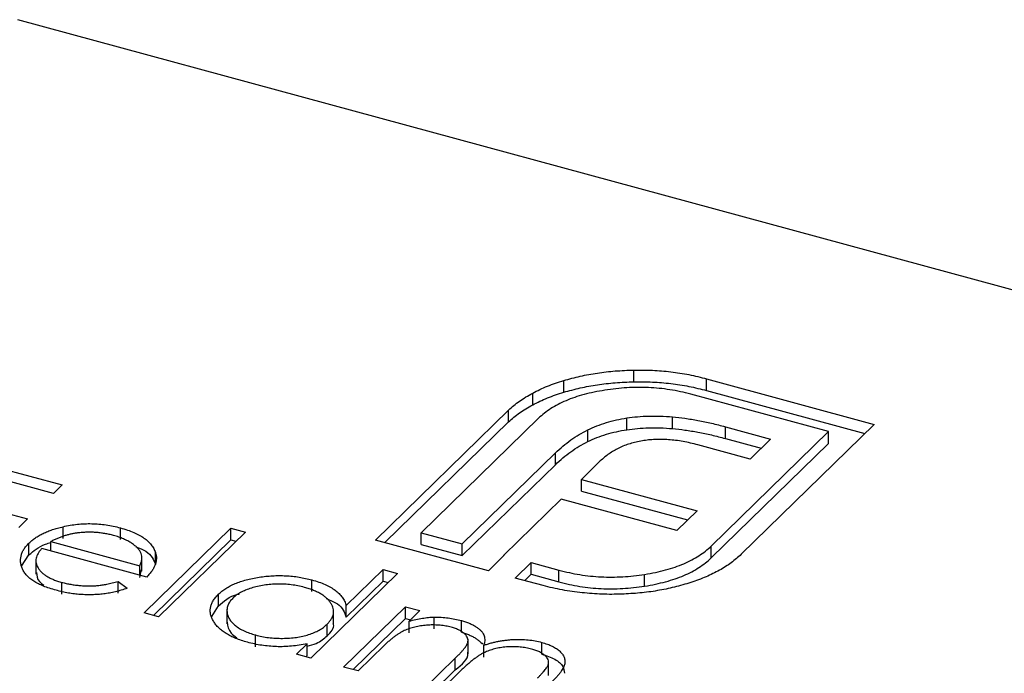
# Model space of a CAD drawing. Units: millimetres. Extents: x 35 to 2044, y 35 to 1435.
# Drawn here: x 1978 to 1985, y 1129 to 1134 of the extents above; entities that cross this region are included whole.
import ezdxf

# ---------------------------------------------------------------- set-up
doc = ezdxf.new("R2010")
doc.units = ezdxf.units.MM
doc.header["$LTSCALE"] = 7

msp = doc.modelspace()

# ---------------------------------------------------------------- linework, layer by layer
at = {"color": 7, "linetype": 'Continuous', "lineweight": 25}
for p, q in [((1990.2483, 1130.6314), (1977.8665, 1133.9965)), ((1982.3586, 1131.3553), (1982.3586, 1131.441)), ((1981.8493, 1131.2791), (1981.8493, 1131.3648)), ((1982.8907, 1131.3772), (1984.1139, 1131.0447)), ((1982.8907, 1131.2915), (1982.8907, 1131.3772)), ((1981.6225, 1131.1867), (1981.6225, 1131.2724)), ((1983.7799, 1130.9915), (1982.7753, 1131.2646)), ((1982.8907, 1131.2915), (1984.0452, 1130.9777)), ((1980.4754, 1130.201), (1981.4463, 1131.1486)), ((1981.4463, 1131.0629), (1981.4463, 1131.1486)), ((1980.5441, 1130.1823), (1981.4463, 1131.0629)), ((1981.665, 1131.0892), (1980.8094, 1130.2542)), ((1982.3087, 1131.0054), (1982.3087, 1131.0911)), ((1982.6408, 1131.0135), (1982.6408, 1131.0992)), ((1984.1139, 1131.0447), (1983.143, 1130.0971)), ((1982.0238, 1130.9187), (1982.0238, 1131.0044)), ((1982.9244, 1130.1565), (1983.7799, 1130.9915)), ((1983.0272, 1131.0271), (1983.3571, 1130.9374)), ((1983.0272, 1130.9414), (1983.0272, 1131.0271)), ((1983.7799, 1130.9058), (1983.7799, 1130.9915)), ((1983.2073, 1130.7912), (1982.8274, 1130.8945)), ((1982.9244, 1130.0708), (1983.7799, 1130.9058)), ((1983.0272, 1130.9414), (1983.2884, 1130.8704)), ((1983.3571, 1130.9374), (1983.2073, 1130.7912)), ((1981.1081, 1130.173), (1981.7878, 1130.8364)), ((1981.7878, 1130.7506), (1981.7878, 1130.8364)), ((1977.6204, 1130.7574), (1978.1904, 1130.6024)), ((1981.1081, 1130.0873), (1981.7878, 1130.7506)), ((1982.1153, 1130.7776), (1981.9777, 1130.6434)), ((1978.1271, 1130.5406), (1977.6621, 1130.667)), ((1978.1904, 1130.6024), (1978.1271, 1130.5406)), ((1981.9777, 1130.6434), (1982.821, 1130.4142)), ((1981.9777, 1130.5577), (1981.9777, 1130.6434)), ((1981.9777, 1130.5577), (1982.7523, 1130.3472)), ((1977.4721, 1130.4816), (1977.9371, 1130.3552)), ((1981.83, 1130.4992), (1981.4114, 1130.0906)), ((1982.6733, 1130.27), (1981.83, 1130.4992)), ((1982.821, 1130.4142), (1982.6733, 1130.27)), ((1977.9371, 1130.3552), (1977.8738, 1130.2934)), ((1978.1964, 1130.2126), (1978.1964, 1130.2983)), ((1978.6148, 1130.2039), (1978.6148, 1130.2896)), ((1978.788, 1129.6696), (1979.4212, 1130.2877)), ((1979.5262, 1130.2591), (1978.893, 1129.6411)), ((1979.4212, 1130.2877), (1979.5262, 1130.2591)), ((1979.4212, 1130.202), (1979.4212, 1130.2877)), ((1980.8094, 1130.2542), (1981.1081, 1130.173)), ((1980.8094, 1130.1685), (1980.8094, 1130.2542)), ((1977.9474, 1130.0923), (1977.9474, 1130.1781)), ((1978.1081, 1130.1902), (1978.7571, 1130.0138)), ((1978.1081, 1130.1211), (1978.1081, 1130.1902)), ((1978.8567, 1129.651), (1979.4212, 1130.202)), ((1979.4212, 1130.202), (1979.4576, 1130.1921)), ((1981.2994, 1129.9771), (1980.4754, 1130.201)), ((1980.8094, 1130.1685), (1981.1081, 1130.0873)), ((1981.1081, 1130.0873), (1981.1081, 1130.173)), ((1978.8067, 1129.9312), (1978.0417, 1130.1391)), ((1978.8703, 1130.0236), (1978.8703, 1130.1093)), ((1982.9244, 1130.0708), (1982.9244, 1130.1565)), ((1977.8938, 1130.0105), (1977.9474, 1130.0923)), ((1977.9981, 1130.0602), (1977.9981, 1129.953)), ((1978.7713, 1129.9748), (1978.7713, 1130.082)), ((1981.4148, 1130.0897), (1981.2994, 1129.9771)), ((1981.4114, 1130.0906), (1981.4148, 1130.0897)), ((1981.4114, 1130.0864), (1981.4114, 1130.0906)), ((1981.4953, 1129.9238), (1981.6107, 1130.0364)), ((1981.6107, 1130.0364), (1981.8134, 1129.9813)), ((1981.6107, 1129.9507), (1981.6107, 1130.0364)), ((1978.7571, 1129.9447), (1978.7571, 1130.0138)), ((1978.7571, 1129.9281), (1978.7673, 1129.9857)), ((1980.6363, 1129.9575), (1980.003, 1129.3394)), ((1980.2619, 1129.7231), (1980.5313, 1129.986)), ((1980.5313, 1129.986), (1980.6363, 1129.9575)), ((1980.5313, 1129.9003), (1980.5313, 1129.986)), ((1981.8134, 1129.8956), (1981.8134, 1129.9813)), ((1978.1875, 1129.8064), (1978.1875, 1129.8921)), ((1978.5972, 1129.8993), (1978.6646, 1129.8487)), ((1978.5972, 1129.8136), (1978.5972, 1129.8993)), ((1980.0112, 1129.8243), (1980.0112, 1129.9101)), ((1980.2619, 1129.6374), (1980.5313, 1129.9003)), ((1980.5313, 1129.9003), (1980.5676, 1129.8904)), ((1981.6981, 1129.8687), (1981.4953, 1129.9238)), ((1981.564, 1129.9052), (1981.6107, 1129.9507)), ((1981.6107, 1129.9507), (1981.8134, 1129.8956)), ((1982.4385, 1129.8645), (1982.4385, 1129.9502)), ((1979.3298, 1129.7197), (1979.3298, 1129.8054)), ((1978.893, 1129.6411), (1978.788, 1129.6696)), ((1979.2806, 1129.644), (1979.3298, 1129.7197)), ((1979.3918, 1129.697), (1979.3918, 1129.5898)), ((1980.1694, 1129.5829), (1980.1694, 1129.6901)), ((1980.243, 1129.2742), (1980.6942, 1129.7146)), ((1980.2619, 1129.6374), (1980.2619, 1129.7231)), ((1980.6942, 1129.7146), (1980.7992, 1129.686)), ((1980.6942, 1129.6288), (1980.6942, 1129.7146)), ((1980.7992, 1129.686), (1980.7208, 1129.6095)), ((1980.3117, 1129.2555), (1980.6942, 1129.6288)), ((1980.6942, 1129.6288), (1980.7305, 1129.619)), ((1980.7208, 1129.5238), (1980.7208, 1129.6095)), ((1980.9028, 1129.5535), (1980.9028, 1129.6392)), ((1981.102, 1129.5279), (1981.102, 1129.6136)), ((1980.1226, 1129.5015), (1980.1226, 1129.5872)), ((1979.6, 1129.4225), (1979.6, 1129.5082)), ((1981.1503, 1129.3716), (1981.1503, 1129.4787)), ((1981.6877, 1129.3687), (1981.6877, 1129.4544)), ((1979.898, 1129.368), (1979.9761, 1129.4441)), ((1979.9761, 1129.3584), (1979.9761, 1129.4441)), ((1980.5379, 1129.4309), (1980.348, 1129.2457)), ((1981.2651, 1129.3476), (1981.2651, 1129.4333)), ((1980.003, 1129.3394), (1979.898, 1129.368)), ((1979.9667, 1129.3493), (1979.9761, 1129.3584)), ((1980.828, 1129.1152), (1981.0575, 1129.3391)), ((1981.0575, 1129.2534), (1981.0575, 1129.3391)), ((1981.7381, 1129.2122), (1981.7381, 1129.3194)), ((1980.348, 1129.2457), (1980.243, 1129.2742)), ((1980.8967, 1129.0965), (1981.0575, 1129.2534)), ((1981.1085, 1129.258), (1980.933, 1129.0867))]:
    msp.add_line(p, q, dxfattribs=at)
for points, knots in [([(1981.8493, 1131.3648), (1981.8887, 1131.3757), (1981.9672, 1131.3973), (1982.0931, 1131.4205), (1982.2241, 1131.4357), (1982.3135, 1131.4392), (1982.3586, 1131.441)], [0, 0, 0, 0, 0.250231, 0.49812, 0.74656, 1, 1, 1, 1]), ([(1982.3586, 1131.441), (1982.4044, 1131.4412), (1982.4953, 1131.4414), (1982.6306, 1131.4292), (1982.7641, 1131.4091), (1982.8481, 1131.3879), (1982.8907, 1131.3772)], [0, 0, 0, 0, 0.247883, 0.49298, 0.742751, 1, 1, 1, 1]), ([(1981.6225, 1131.2724), (1981.6395, 1131.2814), (1981.6736, 1131.2994), (1981.7291, 1131.3237), (1981.7874, 1131.3458), (1981.8286, 1131.3585), (1981.8493, 1131.3648)], [0, 0, 0, 0, 0.252574, 0.504789, 0.751125, 1, 1, 1, 1]), ([(1981.8493, 1131.2791), (1981.8887, 1131.29), (1981.9672, 1131.3116), (1982.0931, 1131.3348), (1982.2241, 1131.35), (1982.3135, 1131.3535), (1982.3586, 1131.3553)], [0, 0, 0, 0, 0.250231, 0.49812, 0.74656, 1, 1, 1, 1]), ([(1982.3586, 1131.3553), (1982.4044, 1131.3554), (1982.4953, 1131.3557), (1982.6306, 1131.3435), (1982.7641, 1131.3234), (1982.8481, 1131.3022), (1982.8907, 1131.2915)], [0, 0, 0, 0, 0.247883, 0.49298, 0.742751, 1, 1, 1, 1]), ([(1981.4463, 1131.1486), (1981.4584, 1131.16), (1981.4825, 1131.1826), (1981.5252, 1131.2143), (1981.5709, 1131.2447), (1981.6053, 1131.2632), (1981.6225, 1131.2724)], [0, 0, 0, 0, 0.2514026, 0.5020704, 0.7510028, 1, 1, 1, 1]), ([(1981.6225, 1131.1867), (1981.6395, 1131.1957), (1981.6736, 1131.2137), (1981.7291, 1131.238), (1981.7874, 1131.2601), (1981.8286, 1131.2727), (1981.8493, 1131.2791)], [0, 0, 0, 0, 0.252574, 0.504789, 0.751125, 1, 1, 1, 1]), ([(1982.1487, 1131.2935), (1982.1221, 1131.2892), (1982.07, 1131.2805), (1981.9965, 1131.2626), (1981.9276, 1131.242), (1981.8644, 1131.2177), (1981.8057, 1131.1907), (1981.7533, 1131.1598), (1981.7053, 1131.1262), (1981.6785, 1131.1017), (1981.665, 1131.0892)], [0, 0, 0, 0, 0.1299541, 0.2553418, 0.3786214, 0.5005149, 0.6227351, 0.7450082, 0.8710815, 1, 1, 1, 1]), ([(1982.7753, 1131.2646), (1982.7502, 1131.271), (1982.7008, 1131.2836), (1982.6234, 1131.2975), (1982.5462, 1131.308), (1982.4676, 1131.3138), (1982.3885, 1131.3151), (1982.3087, 1131.312), (1982.2281, 1131.3058), (1982.1754, 1131.2977), (1982.1487, 1131.2935)], [0, 0, 0, 0, 0.1301676, 0.2555231, 0.3790298, 0.5002171, 0.6227426, 0.7453203, 0.8707858, 1, 1, 1, 1]), ([(1981.4463, 1131.0629), (1981.4584, 1131.0742), (1981.4825, 1131.0968), (1981.5252, 1131.1286), (1981.5709, 1131.159), (1981.6053, 1131.1775), (1981.6225, 1131.1867)], [0, 0, 0, 0, 0.2514026, 0.5020704, 0.7510028, 1, 1, 1, 1]), ([(1982.3087, 1131.0911), (1982.3345, 1131.0947), (1982.3868, 1131.1018), (1982.469, 1131.1056), (1982.5543, 1131.1059), (1982.6115, 1131.1015), (1982.6408, 1131.0992)], [0, 0, 0, 0, 0.238846, 0.483132, 0.735778, 1, 1, 1, 1]), ([(1982.0238, 1131.0044), (1982.0454, 1131.0144), (1982.0878, 1131.0341), (1982.1585, 1131.058), (1982.2313, 1131.0781), (1982.283, 1131.0868), (1982.3087, 1131.0911)], [0, 0, 0, 0, 0.260648, 0.511856, 0.757745, 1, 1, 1, 1]), ([(1982.6408, 1131.0992), (1982.6715, 1131.0961), (1982.7349, 1131.0897), (1982.8297, 1131.0732), (1982.9287, 1131.0532), (1982.9936, 1131.036), (1983.0272, 1131.0271)], [0, 0, 0, 0, 0.227657, 0.4694281, 0.7260056, 1, 1, 1, 1]), ([(1981.7878, 1130.8364), (1981.8058, 1130.853), (1981.8406, 1130.8853), (1981.8981, 1130.9302), (1981.9584, 1130.9699), (1982.0025, 1130.9932), (1982.0238, 1131.0044)], [0, 0, 0, 0, 0.274916, 0.531869, 0.774208, 1, 1, 1, 1]), ([(1982.0238, 1130.9187), (1982.0454, 1130.9287), (1982.0878, 1130.9484), (1982.1585, 1130.9723), (1982.2313, 1130.9924), (1982.283, 1131.0011), (1982.3087, 1131.0054)], [0, 0, 0, 0, 0.260648, 0.511856, 0.757745, 1, 1, 1, 1]), ([(1982.3087, 1131.0054), (1982.3345, 1131.009), (1982.3868, 1131.0161), (1982.469, 1131.0199), (1982.5543, 1131.0202), (1982.6115, 1131.0158), (1982.6408, 1131.0135)], [0, 0, 0, 0, 0.238846, 0.483132, 0.735778, 1, 1, 1, 1]), ([(1982.6408, 1131.0135), (1982.6715, 1131.0104), (1982.7349, 1131.0039), (1982.8297, 1130.9875), (1982.9287, 1130.9674), (1982.9936, 1130.9503), (1983.0272, 1130.9414)], [0, 0, 0, 0, 0.227657, 0.4694281, 0.7260056, 1, 1, 1, 1]), ([(1981.7878, 1130.7506), (1981.8058, 1130.7673), (1981.8406, 1130.7996), (1981.8981, 1130.8445), (1981.9584, 1130.8842), (1982.0025, 1130.9075), (1982.0238, 1130.9187)], [0, 0, 0, 0, 0.274916, 0.531869, 0.774208, 1, 1, 1, 1]), ([(1982.4219, 1130.9239), (1982.4064, 1130.9212), (1982.3753, 1130.9158), (1982.3321, 1130.9034), (1982.2892, 1130.8897), (1982.264, 1130.8779), (1982.2511, 1130.872)], [0, 0, 0, 0, 0.245589, 0.490506, 0.740629, 1, 1, 1, 1]), ([(1982.6119, 1130.9328), (1982.5955, 1130.9338), (1982.5631, 1130.9356), (1982.5146, 1130.9346), (1982.4672, 1130.9313), (1982.4369, 1130.9264), (1982.4219, 1130.9239)], [0, 0, 0, 0, 0.257074, 0.506527, 0.754684, 1, 1, 1, 1]), ([(1982.8274, 1130.8945), (1982.8092, 1130.8992), (1982.7738, 1130.9085), (1982.7192, 1130.9194), (1982.6656, 1130.928), (1982.6295, 1130.9312), (1982.6119, 1130.9328)], [0, 0, 0, 0, 0.266397, 0.520201, 0.765904, 1, 1, 1, 1]), ([(1982.2511, 1130.872), (1982.2383, 1130.8655), (1982.2121, 1130.8525), (1982.1781, 1130.8295), (1982.144, 1130.805), (1982.125, 1130.7869), (1982.1153, 1130.7776)], [0, 0, 0, 0, 0.234137, 0.4766, 0.733556, 1, 1, 1, 1]), ([(1978.1964, 1130.2983), (1978.2137, 1130.302), (1978.2477, 1130.3091), (1978.3003, 1130.3164), (1978.353, 1130.3201), (1978.4056, 1130.3208), (1978.4583, 1130.3179), (1978.511, 1130.312), (1978.5636, 1130.3025), (1978.5974, 1130.2939), (1978.6148, 1130.2896)], [0, 0, 0, 0, 0.1288353, 0.2535893, 0.3746433, 0.49534, 0.6163248, 0.7397593, 0.8668423, 1, 1, 1, 1]), ([(1977.9474, 1130.1781), (1977.9546, 1130.1847), (1977.9691, 1130.1979), (1977.9938, 1130.2166), (1978.0214, 1130.2337), (1978.0514, 1130.2496), (1978.0839, 1130.264), (1978.1189, 1130.277), (1978.1565, 1130.2885), (1978.1831, 1130.295), (1978.1964, 1130.2983)], [0, 0, 0, 0, 0.128045, 0.253768, 0.377428, 0.500551, 0.623296, 0.746578, 0.872348, 1, 1, 1, 1]), ([(1978.3021, 1130.2526), (1978.2939, 1130.2515), (1978.2772, 1130.2494), (1978.2528, 1130.2444), (1978.2284, 1130.2385), (1978.2041, 1130.2313), (1978.1799, 1130.2227), (1978.1557, 1130.2131), (1978.1315, 1130.2023), (1978.1161, 1130.1943), (1978.1081, 1130.1902)], [0, 0, 0, 0, 0.109984, 0.22258, 0.3385, 0.458709, 0.585535, 0.717518, 0.854667, 1, 1, 1, 1]), ([(1978.5647, 1130.234), (1978.5542, 1130.2368), (1978.5332, 1130.2422), (1978.5007, 1130.2485), (1978.468, 1130.2532), (1978.4351, 1130.2564), (1978.4021, 1130.2578), (1978.3688, 1130.2579), (1978.3354, 1130.2561), (1978.3133, 1130.2538), (1978.3021, 1130.2526)], [0, 0, 0, 0, 0.131092, 0.259141, 0.384162, 0.505992, 0.629098, 0.750669, 0.874039, 1, 1, 1, 1]), ([(1978.6148, 1130.2896), (1978.6321, 1130.2846), (1978.666, 1130.2748), (1978.7118, 1130.2569), (1978.7524, 1130.2373), (1978.7874, 1130.2156), (1978.8168, 1130.192), (1978.8403, 1130.1662), (1978.859, 1130.1386), (1978.8665, 1130.1192), (1978.8703, 1130.1093)], [0, 0, 0, 0, 0.13204, 0.259033, 0.38188, 0.502258, 0.622752, 0.744743, 0.870109, 1, 1, 1, 1]), ([(1978.1452, 1129.8345), (1978.1289, 1129.8391), (1978.0973, 1129.8482), (1978.0541, 1129.8642), (1978.0157, 1129.8816), (1977.9823, 1129.9003), (1977.954, 1129.9207), (1977.9308, 1129.9424), (1977.9122, 1129.9655), (1977.8996, 1129.9898), (1977.891, 1130.0146), (1977.8863, 1130.0391), (1977.8862, 1130.0634), (1977.8903, 1130.0872), (1977.8979, 1130.1107), (1977.91, 1130.1337), (1977.9265, 1130.1562), (1977.9404, 1130.1707), (1977.9474, 1130.1781)], [0, 0, 0, 0, 0.071579, 0.139629, 0.204797, 0.268135, 0.329814, 0.391301, 0.453434, 0.516552, 0.579631, 0.641119, 0.701294, 0.76081, 0.819932, 0.87892, 0.938983, 1, 1, 1, 1]), ([(1977.9474, 1130.0923), (1977.9814, 1130.1218), (1978.024, 1130.1587), (1978.0941, 1130.1798), (1978.1081, 1130.184)], [0, 0, 0, 0, 0.800425, 1, 1, 1, 1]), ([(1978.7571, 1130.0138), (1978.7606, 1130.0221), (1978.7674, 1130.0379), (1978.7715, 1130.0612), (1978.7715, 1130.0829), (1978.766, 1130.1032), (1978.7561, 1130.1227), (1978.7408, 1130.1414), (1978.7211, 1130.1599), (1978.6966, 1130.1776), (1978.6688, 1130.1945), (1978.6369, 1130.2095), (1978.6026, 1130.2231), (1978.5774, 1130.2304), (1978.5647, 1130.234)], [0, 0, 0, 0, 0.0962401, 0.1852313, 0.2675005, 0.3444004, 0.4195949, 0.4968906, 0.5766379, 0.6602679, 0.7453866, 0.8300403, 0.9144742, 1, 1, 1, 1]), ([(1978.0417, 1130.1391), (1978.0363, 1130.1332), (1978.0256, 1130.1215), (1978.0132, 1130.1035), (1978.0044, 1130.0856), (1977.9995, 1130.0678), (1977.9975, 1130.0501), (1977.9992, 1130.0324), (1978.0048, 1130.0148), (1978.0134, 1129.9974), (1978.0256, 1129.9806), (1978.0401, 1129.9646), (1978.0577, 1129.9498), (1978.0782, 1129.936), (1978.1014, 1129.9233), (1978.1275, 1129.9118), (1978.1561, 1129.9011), (1978.1769, 1129.8952), (1978.1875, 1129.8921)], [0, 0, 0, 0, 0.068385, 0.134476, 0.198391, 0.260753, 0.321829, 0.383037, 0.444653, 0.507398, 0.569825, 0.630778, 0.690929, 0.750945, 0.811049, 0.872331, 0.935004, 1, 1, 1, 1]), ([(1978.7273, 1130.1523), (1978.7541, 1130.1418), (1978.8343, 1130.1104), (1978.8559, 1130.0583), (1978.8703, 1130.0236)], [0, 0, 0, 0, 0.334192, 1, 1, 1, 1]), ([(1978.8703, 1130.1093), (1978.8723, 1130.1021), (1978.8765, 1130.0877), (1978.8776, 1130.0658), (1978.8755, 1130.0438), (1978.8691, 1130.0216), (1978.8594, 1129.9991), (1978.8458, 1129.9765), (1978.8281, 1129.9538), (1978.814, 1129.9388), (1978.8067, 1129.9312)], [0, 0, 0, 0, 0.118522, 0.236255, 0.356174, 0.47725, 0.60154, 0.729618, 0.862158, 1, 1, 1, 1]), ([(1982.4385, 1129.9502), (1982.4653, 1129.9548), (1982.5177, 1129.9638), (1982.5918, 1129.982), (1982.6607, 1130.003), (1982.7251, 1130.0271), (1982.7833, 1130.0549), (1982.8359, 1130.0858), (1982.8841, 1130.1195), (1982.9108, 1130.1441), (1982.9244, 1130.1565)], [0, 0, 0, 0, 0.130632, 0.256062, 0.379449, 0.501939, 0.624027, 0.746533, 0.871852, 1, 1, 1, 1]), ([(1983.143, 1130.0971), (1983.1199, 1130.0761), (1983.0743, 1130.0347), (1982.9865, 1129.9799), (1982.8888, 1129.9306), (1982.8134, 1129.9046), (1982.7755, 1129.8915)], [0, 0, 0, 0, 0.255507, 0.504692, 0.751467, 1, 1, 1, 1]), ([(1982.4385, 1129.8645), (1982.4653, 1129.869), (1982.5177, 1129.8781), (1982.5918, 1129.8963), (1982.6607, 1129.9173), (1982.7251, 1129.9413), (1982.7833, 1129.9692), (1982.8359, 1130.0001), (1982.8841, 1130.0338), (1982.9108, 1130.0584), (1982.9244, 1130.0708)], [0, 0, 0, 0, 0.130632, 0.256062, 0.379449, 0.501939, 0.624027, 0.746533, 0.871852, 1, 1, 1, 1]), ([(1978.0029, 1129.9642), (1978.0043, 1129.9408), (1978.0063, 1129.907), (1978.0438, 1129.8802), (1978.0555, 1129.8719)], [0, 0, 0, 0, 0.690235, 1, 1, 1, 1]), ([(1981.8134, 1129.9813), (1981.8386, 1129.9749), (1981.8882, 1129.9623), (1981.9653, 1129.9479), (1982.0429, 1129.9375), (1982.1213, 1129.9319), (1982.2, 1129.9297), (1982.2794, 1129.9326), (1982.3595, 1129.9385), (1982.412, 1129.9463), (1982.4385, 1129.9502)], [0, 0, 0, 0, 0.1304902, 0.2570045, 0.3808172, 0.5023049, 0.6242766, 0.7466373, 0.8718179, 1, 1, 1, 1]), ([(1978.1875, 1129.8921), (1978.198, 1129.8894), (1978.2191, 1129.8839), (1978.2521, 1129.8775), (1978.2859, 1129.8725), (1978.3203, 1129.8689), (1978.3545, 1129.8665), (1978.3877, 1129.8659), (1978.4195, 1129.8665), (1978.4508, 1129.8686), (1978.4833, 1129.8728), (1978.5182, 1129.8795), (1978.557, 1129.8881), (1978.5833, 1129.8954), (1978.5972, 1129.8993)], [0, 0, 0, 0, 0.0825923, 0.1638789, 0.2456587, 0.3277257, 0.40861, 0.4857491, 0.5591691, 0.6302685, 0.705306, 0.792065, 0.8897964, 1, 1, 1, 1]), ([(1979.3298, 1129.8054), (1979.3381, 1129.8129), (1979.3544, 1129.8279), (1979.3834, 1129.8484), (1979.4158, 1129.8671), (1979.4514, 1129.8837), (1979.4902, 1129.8983), (1979.5322, 1129.9109), (1979.5774, 1129.9217), (1979.6255, 1129.9301), (1979.6748, 1129.9366), (1979.7244, 1129.9404), (1979.7735, 1129.9419), (1979.8222, 1129.9405), (1979.8705, 1129.9369), (1979.9182, 1129.9306), (1979.9654, 1129.9217), (1979.9958, 1129.914), (1980.0112, 1129.9101)], [0, 0, 0, 0, 0.063775, 0.126079, 0.186904, 0.247574, 0.308003, 0.369132, 0.432033, 0.496791, 0.561611, 0.624914, 0.686726, 0.748079, 0.809582, 0.871631, 0.934886, 1, 1, 1, 1]), ([(1979.9572, 1129.8556), (1979.9415, 1129.8595), (1979.9107, 1129.8672), (1979.8618, 1129.8749), (1979.8118, 1129.8793), (1979.7613, 1129.8804), (1979.7109, 1129.8782), (1979.6619, 1129.8724), (1979.6143, 1129.8633), (1979.5694, 1129.8509), (1979.5277, 1129.8358), (1979.4911, 1129.8181), (1979.4588, 1129.7985), (1979.4425, 1129.7837), (1979.4342, 1129.7763)], [0, 0, 0, 0, 0.085921, 0.169593, 0.252476, 0.336244, 0.419505, 0.502036, 0.584775, 0.669846, 0.754185, 0.836658, 0.91801, 1, 1, 1, 1]), ([(1980.0112, 1129.9101), (1980.0284, 1129.905), (1980.0621, 1129.8952), (1980.1077, 1129.8772), (1980.1474, 1129.8568), (1980.182, 1129.8345), (1980.2107, 1129.8097), (1980.2342, 1129.7829), (1980.2513, 1129.7538), (1980.2583, 1129.7335), (1980.2619, 1129.7231)], [0, 0, 0, 0, 0.128884, 0.252985, 0.3742104, 0.4941015, 0.6147528, 0.7385111, 0.8662425, 1, 1, 1, 1]), ([(1981.8134, 1129.8956), (1981.8386, 1129.8892), (1981.8882, 1129.8766), (1981.9653, 1129.8621), (1982.0429, 1129.8518), (1982.1213, 1129.8462), (1982.2, 1129.844), (1982.2794, 1129.8469), (1982.3595, 1129.8528), (1982.412, 1129.8605), (1982.4385, 1129.8645)], [0, 0, 0, 0, 0.1304902, 0.2570045, 0.3808172, 0.5023049, 0.6242766, 0.7466373, 0.8718179, 1, 1, 1, 1]), ([(1982.7755, 1129.8915), (1982.7361, 1129.8795), (1982.6583, 1129.8559), (1982.5329, 1129.8304), (1982.404, 1129.8127), (1982.3157, 1129.8085), (1982.2716, 1129.8063)], [0, 0, 0, 0, 0.256204, 0.504412, 0.75207, 1, 1, 1, 1]), ([(1978.6646, 1129.8487), (1978.6503, 1129.8439), (1978.6223, 1129.8346), (1978.5788, 1129.8232), (1978.536, 1129.814), (1978.4931, 1129.8077), (1978.4506, 1129.8035), (1978.4079, 1129.8014), (1978.365, 1129.8014), (1978.3217, 1129.8033), (1978.2781, 1129.8076), (1978.234, 1129.8142), (1978.1893, 1129.8231), (1978.1601, 1129.8306), (1978.1452, 1129.8345)], [0, 0, 0, 0, 0.0933699, 0.1816608, 0.2658742, 0.3463548, 0.4245999, 0.5019032, 0.5799921, 0.6584434, 0.7386722, 0.8218941, 0.9088008, 1, 1, 1, 1]), ([(1979.3298, 1129.7197), (1979.3679, 1129.7549), (1979.408, 1129.7919), (1979.4792, 1129.8072), (1979.4827, 1129.808)], [0, 0, 0, 0, 0.950959, 1, 1, 1, 1]), ([(1980.1226, 1129.5872), (1980.1285, 1129.5933), (1980.1402, 1129.6055), (1980.1534, 1129.6244), (1980.1629, 1129.6433), (1980.1686, 1129.6623), (1980.17, 1129.6814), (1980.1678, 1129.7006), (1980.1615, 1129.7199), (1980.1513, 1129.739), (1980.1378, 1129.7576), (1980.1215, 1129.7753), (1980.1015, 1129.7916), (1980.0787, 1129.8069), (1980.053, 1129.821), (1980.0238, 1129.8338), (1979.9922, 1129.8457), (1979.969, 1129.8523), (1979.9572, 1129.8556)], [0, 0, 0, 0, 0.065634, 0.129188, 0.191219, 0.251913, 0.312507, 0.373494, 0.435152, 0.498741, 0.562095, 0.624187, 0.685476, 0.746097, 0.807612, 0.869967, 0.933951, 1, 1, 1, 1]), ([(1981.9831, 1129.8167), (1981.9586, 1129.8194), (1981.9096, 1129.8247), (1981.8377, 1129.8367), (1981.7666, 1129.8508), (1981.721, 1129.8627), (1981.6981, 1129.8687)], [0, 0, 0, 0, 0.247387, 0.494748, 0.745943, 1, 1, 1, 1]), ([(1982.2716, 1129.8063), (1982.2475, 1129.8056), (1982.1997, 1129.8041), (1982.1273, 1129.8053), (1982.0549, 1129.8092), (1982.007, 1129.8142), (1981.9831, 1129.8167)], [0, 0, 0, 0, 0.2488753, 0.4952112, 0.7474263, 1, 1, 1, 1]), ([(1979.5409, 1129.4551), (1979.526, 1129.4595), (1979.4967, 1129.468), (1979.4562, 1129.4831), (1979.4193, 1129.4997), (1979.3862, 1129.518), (1979.3573, 1129.5381), (1979.3319, 1129.5596), (1979.3105, 1129.5829), (1979.2934, 1129.6075), (1979.2802, 1129.6327), (1979.272, 1129.658), (1979.2693, 1129.6832), (1979.271, 1129.7082), (1979.278, 1129.733), (1979.2903, 1129.7575), (1979.3073, 1129.7818), (1979.3222, 1129.7975), (1979.3298, 1129.8054)], [0, 0, 0, 0, 0.06462, 0.127433, 0.189004, 0.24993, 0.310668, 0.372329, 0.434939, 0.499576, 0.564191, 0.626735, 0.688109, 0.749294, 0.810331, 0.871901, 0.935046, 1, 1, 1, 1]), ([(1979.4342, 1129.7763), (1979.4272, 1129.7686), (1979.4131, 1129.7533), (1979.3992, 1129.7286), (1979.3921, 1129.7029), (1979.3912, 1129.6765), (1979.3969, 1129.6501), (1979.4087, 1129.6245), (1979.4274, 1129.6002), (1979.4522, 1129.5773), (1979.4821, 1129.5562), (1979.5172, 1129.5376), (1979.5562, 1129.5211), (1979.5854, 1129.5125), (1979.6, 1129.5082)], [0, 0, 0, 0, 0.081589, 0.162859, 0.245484, 0.330807, 0.416493, 0.499893, 0.583048, 0.667158, 0.751312, 0.833785, 0.916256, 1, 1, 1, 1]), ([(1980.1156, 1129.7744), (1980.1456, 1129.7622), (1980.2294, 1129.7283), (1980.2492, 1129.673), (1980.2619, 1129.6374)], [0, 0, 0, 0, 0.356752, 1, 1, 1, 1]), ([(1979.3942, 1129.6007), (1979.3973, 1129.573), (1979.4019, 1129.5316), (1979.4489, 1129.4989), (1979.4644, 1129.4881)], [0, 0, 0, 0, 0.670403, 1, 1, 1, 1]), ([(1980.1226, 1129.5015), (1980.15, 1129.5292), (1980.1799, 1129.5594), (1980.1673, 1129.5907), (1980.1662, 1129.5933)], [0, 0, 0, 0, 0.915844, 1, 1, 1, 1]), ([(1980.7208, 1129.6095), (1980.7371, 1129.6136), (1980.7684, 1129.6215), (1980.8154, 1129.6303), (1980.8598, 1129.6366), (1980.8889, 1129.6383), (1980.9028, 1129.6392)], [0, 0, 0, 0, 0.2835948, 0.5433948, 0.7806456, 1, 1, 1, 1]), ([(1980.9028, 1129.6392), (1980.9204, 1129.6388), (1980.9551, 1129.6381), (1981.0061, 1129.6331), (1981.0554, 1129.6251), (1981.0864, 1129.6175), (1981.102, 1129.6136)], [0, 0, 0, 0, 0.253734, 0.503035, 0.750014, 1, 1, 1, 1]), ([(1981.102, 1129.6136), (1981.1121, 1129.6106), (1981.1322, 1129.6047), (1981.1601, 1129.5942), (1981.1854, 1129.5822), (1981.2079, 1129.5689), (1981.2277, 1129.5549), (1981.244, 1129.5403), (1981.2568, 1129.5255), (1981.2657, 1129.5099), (1981.2709, 1129.4932), (1981.2727, 1129.4749), (1981.271, 1129.4547), (1981.2671, 1129.4407), (1981.2651, 1129.4333)], [0, 0, 0, 0, 0.084152, 0.166532, 0.248836, 0.331246, 0.412957, 0.490494, 0.566156, 0.639987, 0.716765, 0.802144, 0.895833, 1, 1, 1, 1]), ([(1979.6, 1129.5082), (1979.6155, 1129.5044), (1979.6463, 1129.4967), (1979.6954, 1129.4889), (1979.7461, 1129.4844), (1979.7976, 1129.4831), (1979.8489, 1129.485), (1979.8983, 1129.49), (1979.9448, 1129.4989), (1979.9885, 1129.5106), (1980.0287, 1129.5256), (1980.065, 1129.5434), (1980.0968, 1129.564), (1980.1139, 1129.5793), (1980.1226, 1129.5872)], [0, 0, 0, 0, 0.084802, 0.168664, 0.252552, 0.33824, 0.423103, 0.505556, 0.586176, 0.667136, 0.748499, 0.830452, 0.913456, 1, 1, 1, 1]), ([(1981.0283, 1129.5645), (1981.0153, 1129.5677), (1980.9894, 1129.574), (1980.9474, 1129.5794), (1980.9039, 1129.5818), (1980.8593, 1129.5808), (1980.8149, 1129.5766), (1980.7722, 1129.5691), (1980.7317, 1129.5583), (1980.7001, 1129.5466), (1980.6759, 1129.5352), (1980.6571, 1129.5251), (1980.6379, 1129.5133), (1980.6187, 1129.4999), (1980.5984, 1129.4851), (1980.5788, 1129.4684), (1980.5579, 1129.4504), (1980.5447, 1129.4376), (1980.5379, 1129.4309)], [0, 0, 0, 0, 0.068677, 0.136871, 0.206114, 0.277538, 0.349772, 0.421251, 0.492911, 0.567027, 0.606614, 0.649704, 0.697303, 0.749086, 0.804881, 0.865485, 0.930237, 1, 1, 1, 1]), ([(1981.0575, 1129.3391), (1981.0639, 1129.3454), (1981.0763, 1129.3576), (1981.0933, 1129.3753), (1981.1078, 1129.3916), (1981.1205, 1129.4064), (1981.1306, 1129.4198), (1981.1387, 1129.4318), (1981.1447, 1129.4423), (1981.1491, 1129.4544), (1981.1512, 1129.4685), (1981.1484, 1129.485), (1981.1401, 1129.5009), (1981.1269, 1129.5162), (1981.1092, 1129.5307), (1981.0867, 1129.5438), (1981.0595, 1129.5552), (1981.0389, 1129.5614), (1981.0283, 1129.5645)], [0, 0, 0, 0, 0.08253, 0.158779, 0.227738, 0.289946, 0.345499, 0.393896, 0.436374, 0.472122, 0.536384, 0.599078, 0.661948, 0.726311, 0.791771, 0.858647, 0.927305, 1, 1, 1, 1]), ([(1981.102, 1129.5279), (1981.1121, 1129.5249), (1981.1322, 1129.519), (1981.1601, 1129.5084), (1981.1854, 1129.4965), (1981.2079, 1129.4832), (1981.2277, 1129.4692), (1981.2435, 1129.455), (1981.2519, 1129.4454), (1981.2553, 1129.4408)], [0, 0, 0, 0, 0.084152, 0.1665323, 0.2488363, 0.3312461, 0.4129571, 0.4904943, 0.56, 0.56, 0.56, 0.56]), ([(1979.9761, 1129.4441), (1979.9572, 1129.4404), (1979.9203, 1129.4333), (1979.8637, 1129.4262), (1979.8079, 1129.4228), (1979.7528, 1129.4227), (1979.6987, 1129.4262), (1979.6452, 1129.4327), (1979.592, 1129.442), (1979.5581, 1129.4507), (1979.5409, 1129.4551)], [0, 0, 0, 0, 0.134298, 0.262085, 0.38627, 0.507165, 0.6273, 0.748145, 0.87237, 1, 1, 1, 1]), ([(1979.9761, 1129.4255), (1979.9993, 1129.4319), (1980.0622, 1129.4493), (1980.0993, 1129.4813), (1980.1226, 1129.5015)], [0, 0, 0, 0, 0.370001, 1, 1, 1, 1]), ([(1981.2651, 1129.4333), (1981.2741, 1129.4363), (1981.2917, 1129.4422), (1981.319, 1129.45), (1981.3462, 1129.4568), (1981.3735, 1129.4625), (1981.4008, 1129.4673), (1981.4281, 1129.471), (1981.4555, 1129.4738), (1981.4918, 1129.4759), (1981.5367, 1129.4764), (1981.5893, 1129.4732), (1981.6402, 1129.4661), (1981.6718, 1129.4583), (1981.6877, 1129.4544)], [0, 0, 0, 0, 0.0717661, 0.1412255, 0.2091159, 0.2748397, 0.3394829, 0.4024763, 0.4649419, 0.5268326, 0.6474148, 0.7655615, 0.8816151, 1, 1, 1, 1]), ([(1981.6877, 1129.4544), (1981.7017, 1129.4502), (1981.7292, 1129.4421), (1981.7657, 1129.4267), (1981.7962, 1129.409), (1981.8212, 1129.3894), (1981.8401, 1129.3681), (1981.8524, 1129.3456), (1981.858, 1129.322), (1981.8566, 1129.3016), (1981.8523, 1129.2845), (1981.8461, 1129.2705), (1981.838, 1129.2555), (1981.8276, 1129.2396), (1981.8146, 1129.2226), (1981.7994, 1129.2047), (1981.7821, 1129.1857), (1981.7691, 1129.1728), (1981.7624, 1129.1662)], [0, 0, 0, 0, 0.075604, 0.147965, 0.218797, 0.28947, 0.359724, 0.429708, 0.500497, 0.574429, 0.613947, 0.657155, 0.703973, 0.754939, 0.809707, 0.868833, 0.932385, 1, 1, 1, 1]), ([(1981.0575, 1129.2534), (1981.1056, 1129.2921), (1981.157, 1129.3334), (1981.1488, 1129.3793), (1981.1483, 1129.3822)], [0, 0, 0, 0, 0.936614, 1, 1, 1, 1]), ([(1981.614, 1129.4053), (1981.6005, 1129.4087), (1981.5738, 1129.4153), (1981.5305, 1129.4208), (1981.4861, 1129.4234), (1981.4409, 1129.4219), (1981.3963, 1129.4176), (1981.3536, 1129.4096), (1981.3135, 1129.3983), (1981.2819, 1129.3864), (1981.2576, 1129.3746), (1981.2384, 1129.3637), (1981.2188, 1129.3508), (1981.1979, 1129.3361), (1981.1768, 1129.3193), (1981.1543, 1129.3007), (1981.1315, 1129.28), (1981.1164, 1129.2655), (1981.1085, 1129.258)], [0, 0, 0, 0, 0.068158, 0.134707, 0.201865, 0.270788, 0.340024, 0.408083, 0.476813, 0.547346, 0.58564, 0.628865, 0.677153, 0.730803, 0.789807, 0.854325, 0.924365, 1, 1, 1, 1]), ([(1981.6577, 1129.195), (1981.6634, 1129.2006), (1981.6745, 1129.2115), (1981.6895, 1129.2272), (1981.7023, 1129.2419), (1981.7134, 1129.2552), (1981.7223, 1129.2673), (1981.729, 1129.2783), (1981.7342, 1129.2881), (1981.7378, 1129.2994), (1981.7387, 1129.3128), (1981.7352, 1129.3284), (1981.7263, 1129.3436), (1981.713, 1129.3583), (1981.695, 1129.3723), (1981.6723, 1129.3849), (1981.6453, 1129.3962), (1981.6246, 1129.4022), (1981.614, 1129.4053)], [0, 0, 0, 0, 0.078343, 0.150563, 0.216151, 0.27568, 0.328707, 0.375904, 0.417302, 0.452693, 0.517265, 0.581217, 0.645322, 0.712024, 0.78013, 0.850218, 0.922649, 1, 1, 1, 1]), ([(1981.6877, 1129.3687), (1981.7212, 1129.3574), (1981.7882, 1129.3348), (1981.8485, 1129.2829), (1981.8518, 1129.2458), (1981.8533, 1129.2293)], [0, 0, 0, 0, 0.357823, 0.715278, 1, 1, 1, 1])]:
    msp.add_open_spline(points, degree=3, knots=knots, dxfattribs=at)

doc.saveas('drawing.dxf')
